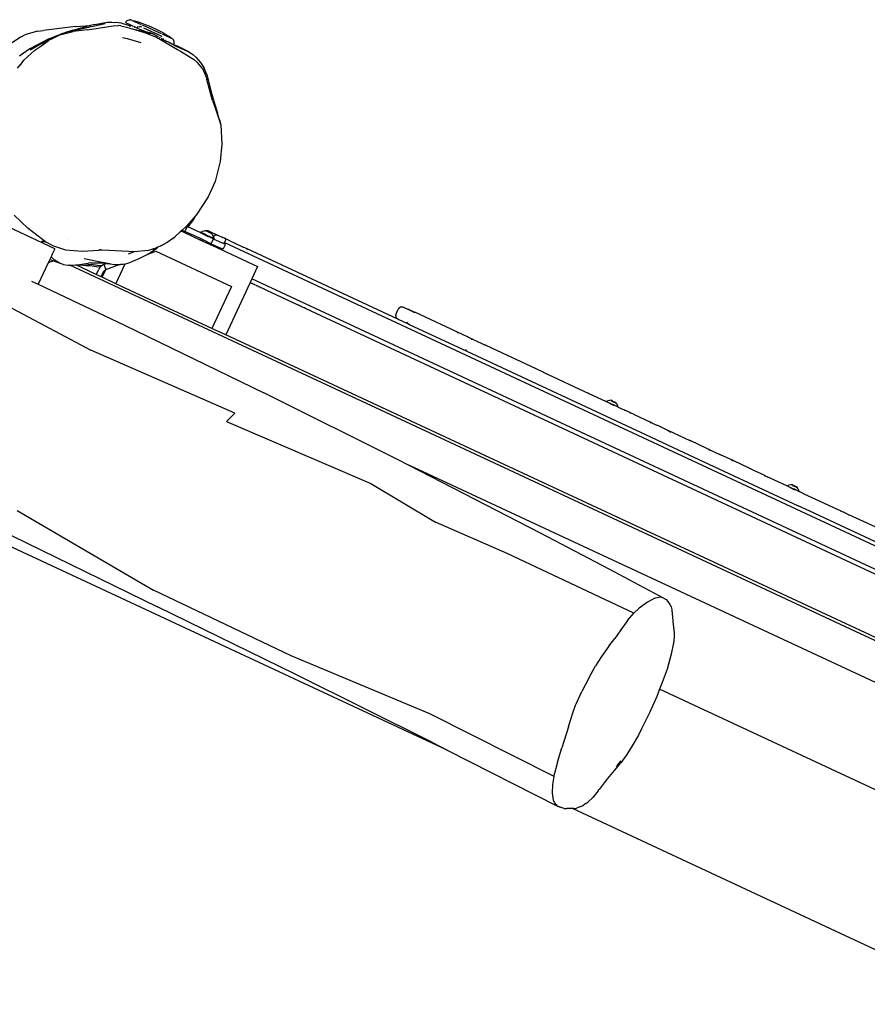
# Model space of a CAD drawing. Units: inches. Extents: x -65 to 1075, y -266 to 419.
# Drawn here: x 743 to 807, y 74 to 148 of the extents above; entities that cross this region are included whole.
import ezdxf

# ---------------------------------------------------------------- set-up
doc = ezdxf.new("R2010")
doc.units = ezdxf.units.IN
doc.header["$MEASUREMENT"] = 0
doc.layers.add('VP-EQ', color=7, linetype='Continuous', true_color=0x8a3492)

# ---------------------------------------------------------------- blocks, each defined once
blk = doc.blocks.new('1242')
at = {"color": 7}
for p, q in [((49.215, 1.237), (48.086, 1.901)), ((49.215, 1.237), (49.493, 1.01)), ((50.156, 0.267), (49.493, 1.01)), ((46.999, 0.447), (47.386, 0.35)), ((47.386, 0.35), (47.282, 0.371)), ((47.386, 0.35), (47.447, 0.331)), ((47.447, 0.331), (47.744, 0.26)), ((48.767, -0.16), (47.744, 0.26)), ((48.092, 0.578), (47.874, 0.701)), ((48.709, 0.21), (48.092, 0.578)), ((48.657, 0.146), (49.277, -0.28)), ((49.988, -0.743), (48.709, 0.21)), ((48.709, 0.21), (49.729, -0.582)), ((50.156, 0.267), (50.392, -0.12)), ((48.767, -0.16), (49.318, -0.475)), ((49.277, -0.28), (49.766, -0.625)), ((49.277, -0.28), (49.858, -0.71)), ((49.318, -0.475), (49.324, -0.477)), ((49.324, -0.477), (49.345, -0.49)), ((49.345, -0.49), (49.846, -0.776)), ((49.345, -0.49), (49.579, -0.579)), ((49.766, -0.625), (49.729, -0.582)), ((49.729, -0.582), (50.057, -0.87)), ((50.057, -0.87), (49.766, -0.625)), ((50.057, -0.87), (49.858, -0.71)), ((51.677, -2.174), (50.392, -0.12)), ((49.846, -0.776), (49.853, -0.777)), ((49.853, -0.777), (50.011, -0.868)), ((49.953, -0.859), (49.853, -0.777)), ((49.893, -0.77), (50.011, -0.868)), ((49.953, -0.859), (49.959, -0.862)), ((50.044, -0.93), (49.959, -0.862)), ((49.974, -0.82), (49.962, -0.812)), ((50.028, -0.862), (49.974, -0.82)), ((49.974, -0.82), (50.035, -0.884)), ((49.988, -0.743), (50.741, -1.461)), ((50.011, -0.868), (50.035, -0.884)), ((50.028, -0.862), (50.098, -0.926)), ((50.073, -0.897), (50.028, -0.862)), ((50.035, -0.884), (50.098, -0.926)), ((50.044, -0.93), (50.565, -1.335)), ((50.367, -1.12), (50.057, -0.87)), ((50.073, -0.897), (50.098, -0.926)), ((50.195, -0.992), (50.073, -0.897)), ((50.135, -0.954), (50.098, -0.926)), ((50.21, -0.999), (50.195, -0.992)), ((50.213, -1.006), (50.21, -0.999)), ((50.213, -1.006), (50.226, -1.012)), ((50.226, -1.012), (50.286, -1.063)), ((50.226, -1.012), (50.267, -1.053)), ((50.286, -1.063), (50.267, -1.053)), ((50.367, -1.12), (50.286, -1.063)), ((50.387, -1.141), (50.286, -1.063)), ((50.387, -1.141), (50.367, -1.12)), ((50.391, -1.146), (50.387, -1.141)), ((50.395, -1.149), (50.391, -1.146)), ((50.395, -1.149), (50.416, -1.164)), ((50.416, -1.164), (50.42, -1.168)), ((50.42, -1.168), (50.437, -1.18)), ((50.437, -1.18), (50.444, -1.19)), ((50.444, -1.19), (50.462, -1.212)), ((50.444, -1.19), (50.741, -1.461)), ((50.565, -1.335), (50.462, -1.212)), ((50.741, -1.468), (50.462, -1.212)), ((50.559, -1.342), (50.602, -1.382)), ((50.602, -1.382), (50.564, -1.337)), ((50.565, -1.335), (50.602, -1.382)), ((50.602, -1.382), (50.607, -1.386)), ((50.607, -1.386), (51.262, -2.175)), ((50.741, -1.461), (50.747, -1.466)), ((50.745, -1.471), (50.741, -1.468)), ((50.75, -1.476), (50.745, -1.471)), ((50.747, -1.466), (50.77, -1.486)), ((51.031, -1.785), (50.75, -1.476)), ((50.77, -1.486), (50.75, -1.476)), ((30.729, -2.031), (30.129, -13.504)), ((50.77, -1.486), (50.793, -1.514)), ((50.793, -1.514), (51.031, -1.785)), ((50.793, -1.514), (50.84, -1.554)), ((50.84, -1.554), (51.085, -1.822)), ((50.84, -1.554), (51.392, -2.186)), ((51.18, -1.979), (51.031, -1.785)), ((51.085, -1.822), (51.392, -2.186)), ((51.621, -2.448), (51.18, -1.979)), ((51.396, -2.261), (51.18, -1.979)), ((51.838, -3.104), (51.262, -2.175)), ((51.392, -2.186), (51.621, -2.448)), ((51.677, -2.174), (51.695, -2.2)), ((51.695, -2.2), (52.209, -3.133)), ((52.788, -4.113), (51.396, -2.261)), ((51.435, -2.334), (51.42, -2.315)), ((52.22, -3.167), (51.621, -2.448)), ((51.838, -3.104), (52.916, -4.735)), ((52.209, -3.133), (52.22, -3.167)), ((52.438, -3.428), (52.22, -3.167)), ((52.438, -3.428), (52.972, -4.196)), ((35.897, -6.836), (35.897, -4.017)), ((36.421, -5.376), (36.875, -3.983)), ((52.972, -4.196), (53.113, -4.506)), ((52.916, -4.735), (53.087, -5.049)), ((53.157, -5.249), (53.087, -5.049)), ((53.113, -4.506), (53.21, -4.767)), ((53.302, -4.996), (53.21, -4.767)), ((53.346, -5.183), (53.302, -4.996)), ((36.079, -6.973), (36.421, -5.376)), ((52.432, -5.728), (52.51, -6.076)), ((53.157, -5.249), (53.216, -5.568)), ((53.216, -5.568), (53.281, -5.877)), ((53.281, -5.877), (53.284, -5.877)), ((53.281, -5.877), (53.296, -5.927)), ((53.421, -5.829), (53.346, -5.183)), ((53.396, -5.876), (53.426, -5.875)), ((53.426, -5.875), (53.421, -5.829)), ((53.426, -5.875), (53.53, -5.874)), ((53.433, -5.933), (53.426, -5.875)), ((53.526, -5.449), (53.599, -5.456)), ((53.526, -5.449), (53.53, -5.874)), ((53.53, -5.874), (53.54, -6.811)), ((53.599, -5.456), (53.668, -5.476)), ((53.668, -5.476), (53.733, -5.51)), ((53.733, -5.51), (53.789, -5.555)), ((53.789, -5.555), (53.836, -5.611)), ((53.836, -5.611), (53.871, -5.675)), ((53.893, -5.744), (53.871, -5.675)), ((53.894, -5.85), (53.893, -5.744)), ((53.894, -5.85), (53.944, -6.022)), ((53.894, -5.85), (53.901, -6.574)), ((52.51, -6.076), (52.672, -7.137)), ((53.296, -5.927), (53.544, -7.207)), ((53.296, -5.927), (53.468, -7.061)), ((53.441, -6.004), (53.44, -5.997)), ((53.452, -6.101), (53.451, -6.093)), ((53.465, -6.222), (53.465, -6.214)), ((53.482, -6.366), (53.481, -6.358)), ((53.5, -6.529), (53.499, -6.523)), ((53.612, -6.38), (53.65, -6.445)), ((53.679, -6.494), (53.738, -6.595)), ((53.739, -6.713), (53.738, -6.595)), ((53.944, -6.022), (53.985, -6.301)), ((53.985, -6.301), (54.016, -6.581)), ((54.016, -6.581), (54.035, -6.862)), ((32.96, -7.263), (32.956, -7.817)), ((36.009, -6.687), (35.897, -6.836)), ((35.897, -7.817), (35.897, -6.836)), ((36.009, -6.687), (36.079, -6.973)), ((36.039, -7.564), (36.079, -6.973)), ((53.468, -7.061), (53.568, -7.418)), ((53.468, -7.061), (53.511, -8.024)), ((53.54, -6.811), (53.52, -6.705)), ((53.544, -7.207), (53.54, -6.811)), ((53.544, -7.262), (53.544, -7.207)), ((53.561, -7.297), (53.569, -7.336)), ((53.591, -7.336), (53.581, -7.25)), ((53.622, -7.611), (53.597, -7.386)), ((53.74, -6.853), (53.755, -8.3)), ((53.902, -6.658), (53.917, -8.233)), ((54.035, -6.862), (54.043, -7.144)), ((54.043, -7.144), (54.049, -7.743)), ((14.222, -50.437), (14.222, -8.013)), ((32.956, -7.817), (32.905, -14.985)), ((34.733, -7.817), (32.956, -7.817)), ((35.03, -8.113), (34.733, -7.817)), ((35.006, -7.817), (34.733, -7.817)), ((35.006, -7.817), (35.03, -8.113)), ((35.226, -7.817), (35.006, -7.817)), ((35.03, -8.113), (35.074, -8.646)), ((35.127, -8.087), (35.117, -8.2)), ((35.127, -8.087), (35.226, -7.817)), ((35.44, -7.817), (35.226, -7.817)), ((35.44, -7.817), (35.452, -7.828)), ((35.897, -7.817), (35.44, -7.817)), ((36.039, -7.564), (36.163, -8.577)), ((53.511, -8.024), (53.355, -9.861)), ((53.574, -7.44), (53.622, -7.611)), ((53.584, -7.416), (53.622, -7.611)), ((53.598, -8.166), (53.622, -7.611)), ((54.047, -8.024), (54.033, -8.308)), ((54.049, -7.743), (54.047, -8.024)), ((35.117, -8.2), (35.074, -8.646)), ((35.074, -8.646), (35.092, -8.859)), ((35.117, -8.2), (35.09, -8.173)), ((35.092, -8.859), (35.096, -8.884)), ((35.123, -8.206), (35.117, -8.2)), ((36.163, -8.577), (36.602, -9.765)), ((36.94, -8.393), (36.942, -8.396)), ((53.556, -8.412), (53.56, -8.874)), ((53.567, -8.873), (53.567, -8.861)), ((53.572, -8.748), (53.573, -8.721)), ((53.578, -8.614), (53.629, -8.523)), ((53.578, -8.614), (53.58, -8.57)), ((53.584, -8.472), (53.587, -8.407)), ((53.591, -8.322), (53.595, -8.235)), ((53.698, -8.402), (53.755, -8.3)), ((53.918, -8.317), (53.926, -9.057)), ((53.926, -9.057), (53.973, -8.868)), ((54.008, -8.588), (53.973, -8.868)), ((54.033, -8.308), (54.008, -8.588)), ((35.096, -8.884), (35.191, -9.241)), ((35.191, -9.241), (35.249, -9.376)), ((35.249, -101.913), (35.249, -9.376)), ((35.249, -9.376), (35.27, -9.425)), ((35.27, -9.425), (35.458, -9.754)), ((53.538, -9.522), (53.545, -9.375)), ((53.538, -9.522), (53.54, -9.704)), ((53.539, -9.024), (53.562, -9.024)), ((53.545, -9.375), (53.563, -9.122)), ((53.582, -9.879), (53.545, -9.375)), ((53.56, -8.874), (53.546, -8.874)), ((53.562, -9.024), (53.56, -8.874)), ((53.562, -9.024), (53.563, -9.122)), ((53.563, -9.122), (53.566, -9.449)), ((53.566, -9.449), (53.638, -9.441)), ((53.638, -9.441), (53.708, -9.419)), ((53.708, -9.419), (53.772, -9.384)), ((53.772, -9.384), (53.827, -9.337)), ((53.827, -9.337), (53.873, -9.281)), ((53.873, -9.281), (53.906, -9.216)), ((53.927, -9.146), (53.906, -9.216)), ((53.926, -9.057), (53.927, -9.146)), ((15.051, -10.258), (14.787, -26.174)), ((35.458, -9.754), (35.467, -9.769)), ((35.458, -11.46), (35.458, -9.754)), ((35.735, -10.497), (35.467, -9.769)), ((35.467, -9.769), (35.544, -9.904)), ((35.544, -9.904), (35.709, -10.144)), ((35.709, -10.144), (35.792, -10.281)), ((35.792, -10.281), (36.036, -10.934)), ((35.792, -10.281), (35.979, -10.571)), ((36.454, -11.473), (36.137, -10.148)), ((36.602, -9.765), (37.2, -10.857)), ((53.322, -10.102), (53.192, -11.335)), ((53.355, -9.861), (53.322, -10.102)), ((53.541, -9.71), (53.54, -9.704)), ((53.541, -9.71), (53.555, -10.603)), ((53.541, -9.71), (53.548, -10.74)), ((53.582, -9.879), (53.555, -10.603)), ((35.83, -10.743), (35.735, -10.497)), ((35.984, -11.233), (35.83, -10.743)), ((36.072, -10.717), (35.979, -10.571)), ((36.036, -10.934), (36.187, -11.414)), ((36.072, -10.717), (36.415, -11.435)), ((37.303, -11.075), (37.2, -10.857)), ((37.284, -10.902), (37.266, -10.92)), ((38.038, -12.928), (37.303, -11.075)), ((53.493, -11.054), (53.415, -11.346)), ((53.548, -10.74), (53.493, -11.054)), ((53.555, -10.603), (53.548, -10.74)), ((35.458, -11.46), (35.884, -11.46)), ((35.458, -11.86), (35.458, -11.46)), ((36.021, -11.474), (35.884, -11.46)), ((36.054, -11.408), (35.984, -11.233)), ((36.104, -11.499), (36.021, -11.474)), ((36.104, -11.499), (36.054, -11.408)), ((36.379, -11.665), (36.096, -11.948)), ((36.152, -11.514), (36.104, -11.499)), ((36.255, -11.568), (36.152, -11.514)), ((36.187, -11.414), (36.236, -11.536)), ((36.236, -11.536), (36.255, -11.568)), ((36.273, -11.578), (36.255, -11.568)), ((36.379, -11.665), (36.273, -11.578)), ((36.45, -11.736), (36.379, -11.665)), ((36.415, -11.435), (36.495, -11.691)), ((36.495, -11.691), (36.45, -11.736)), ((36.536, -11.822), (36.45, -11.736)), ((36.568, -11.892), (36.454, -11.473)), ((36.495, -11.691), (36.536, -11.822)), ((36.536, -11.822), (36.605, -12.043)), ((52.838, -12.153), (53.104, -11.633)), ((53.192, -11.335), (53.104, -11.633)), ((53.415, -11.346), (53.2, -11.836)), ((35.458, -11.86), (35.884, -11.86)), ((35.458, -11.948), (35.458, -11.86)), ((35.458, -11.948), (36.096, -11.948)), ((35.458, -13.091), (35.458, -11.948)), ((35.962, -11.87), (35.884, -11.86)), ((35.962, -11.87), (36.034, -11.9)), ((36.034, -11.9), (36.096, -11.948)), ((36.096, -11.948), (36.751, -12.603)), ((36.605, -12.043), (36.568, -11.892)), ((36.618, -12.077), (36.605, -12.043)), ((36.618, -12.077), (36.712, -12.383)), ((36.712, -12.383), (36.717, -12.398)), ((36.717, -12.398), (36.813, -12.603)), ((52.838, -12.153), (52.428, -12.64)), ((52.571, -12.645), (52.926, -12.254)), ((53.2, -11.836), (52.926, -12.254)), ((35.458, -13.091), (37.11, -13.091)), ((35.458, -21.046), (35.458, -13.091)), ((36.751, -12.603), (36.813, -12.603)), ((36.751, -12.603), (36.867, -12.719)), ((36.813, -12.603), (36.867, -12.719)), ((36.867, -12.719), (36.888, -12.764)), ((36.888, -12.764), (37.016, -12.971)), ((36.917, -12.769), (36.938, -12.789)), ((37.012, -12.864), (37.024, -12.876)), ((37.016, -12.971), (37.11, -13.091)), ((37.11, -13.091), (37.234, -13.249)), ((37.234, -13.249), (37.341, -13.364)), ((37.892, -13.001), (38.185, -13.297)), ((38.185, -13.297), (38.038, -12.928)), ((38.194, -13.311), (38.185, -13.297)), ((50.989, -13.847), (52.245, -12.795)), ((52.571, -12.645), (51.38, -13.604)), ((52.428, -12.64), (52.245, -12.795)), ((16.896, -13.563), (15.788, -25.369)), ((30.428, -25.29), (30.129, -13.504)), ((37.341, -13.364), (37.511, -13.524)), ((37.511, -13.524), (37.956, -13.913)), ((37.956, -13.913), (38.431, -14.283)), ((38.758, -14.255), (38.194, -13.311)), ((51.444, -13.536), (50.275, -14.601)), ((51.38, -13.604), (50.275, -14.601)), ((50.989, -13.847), (50.452, -14.376)), ((51.444, -13.536), (51.38, -13.604)), ((38.431, -14.283), (38.925, -14.777)), ((38.431, -14.283), (38.548, -14.374)), ((38.548, -14.374), (38.98, -14.652)), ((39.016, -14.554), (38.758, -14.255)), ((38.925, -14.777), (38.925, -21.046)), ((38.966, -14.53), (38.941, -14.516)), ((38.993, -14.543), (38.966, -14.53)), ((38.98, -14.652), (39.062, -14.697)), ((39.016, -14.554), (38.993, -14.543)), ((39.065, -14.61), (39.016, -14.554)), ((39.062, -14.697), (39.103, -14.718)), ((39.064, -14.693), (39.131, -14.726)), ((39.254, -14.767), (39.065, -14.61)), ((39.103, -14.718), (39.108, -14.72)), ((39.108, -14.72), (39.131, -14.726)), ((39.185, -14.753), (39.131, -14.726)), ((39.254, -14.767), (39.131, -14.726)), ((39.185, -14.753), (39.264, -14.776)), ((39.26, -14.769), (39.254, -14.767)), ((39.264, -14.776), (39.26, -14.769)), ((39.264, -14.776), (39.269, -14.777)), ((39.468, -14.939), (39.269, -14.777)), ((50.452, -14.376), (49.599, -15.176)), ((49.894, -14.938), (50.275, -14.601)), ((32.905, -14.985), (32.728, -26.609)), ((39.887, -15.282), (39.468, -14.939)), ((39.468, -14.939), (39.592, -15.049)), ((39.887, -15.282), (39.592, -15.049)), ((40.328, -15.536), (39.887, -15.282)), ((49.599, -15.176), (48.315, -15.873)), ((49.894, -14.938), (49.599, -15.176)), ((40.328, -15.536), (40.516, -15.619)), ((40.516, -15.619), (41.018, -15.823)), ((41.018, -15.823), (41.023, -15.827)), ((41.023, -15.827), (41.115, -15.919)), ((41.154, -15.88), (41.023, -15.827)), ((41.115, -15.919), (41.154, -15.88)), ((41.162, -15.981), (41.115, -15.919)), ((41.115, -15.919), (41.115, -16.071)), ((41.198, -16.098), (41.115, -16.071)), ((41.115, -16.071), (41.115, -17.413)), ((41.577, -16.056), (41.154, -15.88)), ((41.192, -16.054), (41.162, -15.981)), ((41.192, -16.054), (41.198, -16.098)), ((41.198, -16.098), (41.202, -16.131)), ((41.602, -16.131), (41.202, -16.131)), ((41.202, -17.413), (41.202, -16.131)), ((41.595, -16.061), (41.577, -16.056)), ((41.602, -16.131), (41.595, -16.061)), ((42.609, -16.357), (41.595, -16.061)), ((41.602, -16.185), (41.602, -16.131)), ((41.602, -17.207), (41.602, -16.185)), ((42.277, -16.326), (41.602, -16.185)), ((48.315, -15.873), (47.079, -16.321)), ((42.609, -16.357), (42.277, -16.326)), ((42.658, -16.371), (42.609, -16.357)), ((42.66, -16.362), (42.609, -16.357)), ((44.299, -16.613), (42.658, -16.371)), ((45.55, -16.599), (44.299, -16.613)), ((47.079, -16.321), (45.55, -16.599)), ((41.202, -17.413), (41.115, -17.413)), ((41.115, -17.413), (41.115, -17.6)), ((41.122, -17.598), (41.115, -17.6)), ((41.115, -17.6), (41.115, -17.943)), ((41.132, -17.593), (41.122, -17.598)), ((41.14, -17.586), (41.132, -17.593)), ((41.202, -17.524), (41.14, -17.586)), ((41.14, -17.679), (41.14, -17.611)), ((41.202, -17.524), (41.202, -17.413)), ((41.202, -18.02), (41.202, -17.524)), ((41.602, -17.207), (41.644, -17.207)), ((41.602, -17.207), (41.602, -17.527)), ((41.602, -17.527), (41.605, -17.591)), ((41.605, -17.591), (41.602, -17.594)), ((41.602, -17.604), (41.602, -17.594)), ((41.602, -17.604), (41.644, -17.604)), ((41.602, -17.623), (41.602, -17.604)), ((41.602, -17.623), (41.644, -17.623)), ((41.602, -17.623), (41.602, -17.683)), ((41.602, -17.683), (41.622, -17.681)), ((41.602, -17.683), (41.602, -17.695)), ((41.602, -17.695), (41.632, -17.695)), ((41.602, -17.703), (41.602, -17.695)), ((41.602, -17.703), (41.602, -17.762)), ((41.639, -17.703), (41.602, -17.703)), ((41.605, -17.591), (41.644, -17.591)), ((41.644, -17.581), (41.614, -17.581)), ((41.644, -17.574), (41.619, -17.574)), ((41.644, -17.625), (41.639, -17.703)), ((41.639, -17.703), (41.644, -17.708)), ((41.644, -17.207), (41.744, -17.312)), ((41.644, -17.574), (41.644, -17.207)), ((41.644, -17.574), (41.644, -17.581)), ((41.644, -17.591), (41.644, -17.581)), ((41.644, -17.591), (41.644, -17.604)), ((41.644, -17.604), (41.644, -17.623)), ((41.644, -17.623), (41.644, -17.625)), ((41.644, -17.708), (41.644, -17.803)), ((41.834, -17.425), (41.744, -17.312)), ((41.869, -17.478), (41.834, -17.425)), ((41.871, -17.48), (41.869, -17.478)), ((41.902, -17.503), (41.871, -17.48)), ((41.915, -17.546), (41.871, -17.48)), ((41.949, -17.565), (41.902, -17.503)), ((41.915, -17.574), (41.91, -17.574)), ((41.915, -17.546), (41.915, -17.763)), ((41.949, -17.565), (41.979, -17.638)), ((41.979, -17.646), (41.979, -17.638)), ((41.979, -17.646), (41.981, -17.657)), ((41.981, -17.657), (41.989, -17.715)), ((41.989, -17.715), (41.989, -18.515)), ((41.122, -17.946), (41.115, -17.943)), ((41.115, -17.943), (41.115, -18.215)), ((41.115, -18.215), (41.202, -18.215)), ((41.115, -18.215), (41.115, -19.162)), ((41.132, -17.951), (41.122, -17.946)), ((41.14, -17.958), (41.132, -17.951)), ((41.14, -17.933), (41.14, -17.865)), ((41.14, -17.958), (41.202, -18.02)), ((41.202, -18.02), (41.202, -18.215)), ((41.202, -18.215), (41.202, -18.307)), ((41.202, -18.307), (41.602, -18.307)), ((41.202, -18.307), (41.202, -19.162)), ((41.602, -17.781), (41.602, -17.762)), ((41.602, -17.762), (41.605, -17.764)), ((41.602, -17.781), (41.605, -17.779)), ((41.602, -17.781), (41.602, -17.86)), ((41.602, -17.86), (41.622, -17.862)), ((41.602, -17.86), (41.602, -17.968)), ((41.644, -17.969), (41.602, -17.968)), ((41.602, -18.215), (41.602, -17.968)), ((41.602, -18.215), (41.644, -18.215)), ((41.602, -18.307), (41.602, -18.215)), ((41.602, -18.336), (41.602, -18.307)), ((41.644, -18.336), (41.602, -18.336)), ((41.602, -18.336), (41.602, -19.162)), ((41.605, -17.779), (41.626, -17.779)), ((41.611, -17.803), (41.644, -17.803)), ((41.622, -17.862), (41.644, -17.86)), ((41.627, -17.962), (41.644, -17.962)), ((41.632, -17.84), (41.639, -17.84)), ((41.639, -17.84), (41.637, -17.849)), ((41.637, -17.849), (41.644, -17.849)), ((41.644, -17.86), (41.637, -17.849)), ((41.644, -17.835), (41.639, -17.84)), ((41.639, -17.84), (41.644, -17.84)), ((41.644, -17.803), (41.644, -17.835)), ((41.644, -17.86), (41.644, -17.962)), ((41.644, -17.962), (41.644, -17.969)), ((41.644, -18.215), (41.644, -17.969)), ((41.644, -18.215), (41.644, -18.336)), ((41.644, -18.336), (41.744, -18.231)), ((41.75, -18.223), (41.744, -18.231)), ((41.834, -18.118), (41.75, -18.223)), ((41.75, -18.223), (41.767, -18.226)), ((41.767, -18.226), (41.839, -18.255)), ((41.915, -17.998), (41.834, -18.118)), ((41.839, -18.255), (41.902, -18.303)), ((41.902, -18.303), (41.949, -18.365)), ((41.915, -17.773), (41.915, -17.763)), ((41.915, -17.777), (41.915, -17.763)), ((41.915, -17.78), (41.915, -17.773)), ((41.915, -17.777), (41.915, -17.773)), ((41.915, -17.78), (41.915, -17.777)), ((41.915, -17.78), (41.915, -17.998)), ((41.949, -18.365), (41.979, -18.438)), ((41.979, -18.438), (41.989, -18.515)), ((41.202, -19.162), (41.115, -19.162)), ((41.115, -19.162), (41.115, -22.189)), ((41.202, -19.307), (41.202, -19.162)), ((41.689, -19.162), (41.602, -19.162)), ((41.602, -19.307), (41.602, -19.162)), ((41.767, -19.162), (41.689, -19.162)), ((41.689, -91.794), (41.689, -19.162)), ((41.839, -19.162), (41.767, -19.162)), ((41.902, -19.161), (41.839, -19.162)), ((41.949, -19.159), (41.902, -19.161)), ((41.949, -19.124), (41.96, -19.126)), ((41.979, -19.158), (41.949, -19.159)), ((41.96, -19.126), (41.982, -19.136)), ((41.987, -18.92), (41.979, -18.863)), ((41.979, -19.158), (41.982, -19.136)), ((41.989, -19.156), (41.979, -19.158)), ((41.982, -19.136), (41.983, -19.111)), ((41.983, -19.111), (41.989, -19.036)), ((41.989, -18.875), (41.987, -18.92)), ((41.989, -18.937), (41.987, -18.92)), ((41.989, -18.875), (41.989, -18.515)), ((41.989, -19.036), (41.989, -18.937)), ((41.989, -19.036), (41.989, -19.156)), ((41.989, -19.477), (41.989, -19.156)), ((41.202, -19.307), (41.602, -19.307)), ((41.989, -19.833), (41.981, -19.82)), ((41.982, -19.48), (41.989, -19.477)), ((41.989, -19.477), (41.989, -19.833)), ((41.989, -19.833), (41.989, -20.599)), ((41.96, -20.583), (41.949, -20.581)), ((41.96, -20.583), (41.982, -20.59)), ((41.982, -20.59), (41.989, -20.599)), ((41.989, -20.914), (41.989, -20.599)), ((38.925, -21.046), (35.458, -21.046)), ((35.458, -22.189), (35.458, -21.046)), ((41.949, -20.916), (41.979, -20.915)), ((41.979, -20.915), (41.989, -20.914)), ((41.989, -22.147), (41.989, -20.914)), ((41.989, -22.147), (41.982, -22.15)), ((41.989, -33.414), (41.989, -22.147)), ((39.789, -22.192), (35.458, -22.189)), ((35.458, -92.234), (35.458, -22.189)), ((39.789, -22.189), (39.789, -22.192)), ((40.089, -22.189), (39.789, -22.192)), ((39.789, -22.192), (39.789, -22.359)), ((39.789, -22.351), (39.789, -22.359)), ((39.789, -22.535), (39.789, -22.359)), ((39.789, -22.535), (39.789, -22.542)), ((39.789, -22.54), (39.789, -22.535)), ((39.789, -22.546), (39.789, -22.54)), ((39.789, -22.54), (39.789, -22.542)), ((39.789, -22.542), (39.789, -22.546)), ((39.789, -22.575), (39.789, -22.546)), ((39.789, -22.58), (39.789, -22.575)), ((39.789, -22.702), (39.789, -22.575)), ((39.789, -22.699), (39.789, -22.702)), ((39.789, -22.705), (39.789, -22.702)), ((39.789, -22.872), (39.789, -22.702)), ((39.789, -22.872), (39.789, -22.878)), ((39.789, -22.872), (39.789, -22.875)), ((39.789, -22.875), (39.789, -22.878)), ((39.789, -22.89), (39.789, -22.875)), ((39.789, -22.878), (39.789, -22.89)), ((39.789, -22.92), (39.789, -22.89)), ((41.115, -22.189), (40.089, -22.189)), ((40.089, -91.794), (40.089, -22.189)), ((39.789, -22.92), (39.789, -22.926)), ((39.789, -22.92), (39.789, -22.923)), ((39.789, -22.926), (39.789, -22.923)), ((39.789, -22.923), (39.789, -22.934)), ((39.789, -22.926), (39.789, -22.934)), ((39.789, -23.063), (39.789, -22.934)), ((39.789, -23.058), (39.789, -23.063)), ((39.789, -23.137), (39.789, -23.063)), ((39.789, -23.137), (39.789, -23.14)), ((39.789, -23.357), (39.789, -23.137)), ((39.789, -23.357), (39.789, -23.36)), ((39.789, -23.37), (39.789, -23.357)), ((39.789, -23.368), (39.789, -23.37)), ((39.789, -23.37), (39.789, -23.541)), ((39.789, -23.541), (39.789, -23.545)), ((39.789, -23.541), (39.789, -90.374)), ((29.582, -24.991), (29.928, -36.771)), ((30.428, -25.29), (29.582, -24.991)), ((15.685, -36.82), (15.788, -25.369)), ((14.556, -37.67), (14.787, -26.174)), ((32.42, -38.172), (32.728, -26.609)), ((39.8, -26.175), (39.83, -26.175)), ((39.83, -26.328), (39.8, -26.328)), ((39.83, -26.675), (39.8, -26.675)), ((39.8, -27.225), (39.83, -27.225)), ((42.03, -33.264), (42, -33.336)), ((42.03, -33.264), (42.077, -33.202)), ((42.139, -33.154), (42.077, -33.202)), ((42.139, -33.154), (42.212, -33.124)), ((42.289, -33.114), (42.212, -33.124)), ((42.289, -33.114), (42.689, -33.114)), ((42.767, -33.124), (42.689, -33.114)), ((42.839, -33.154), (42.767, -33.124)), ((42.839, -33.154), (42.902, -33.202)), ((42.902, -33.202), (42.949, -33.264)), ((42.949, -33.264), (42.979, -33.336)), ((42, -33.336), (41.989, -33.414)), ((41.989, -33.463), (41.997, -33.396)), ((41.989, -33.414), (41.989, -33.463)), ((41.989, -34.287), (41.989, -33.463)), ((42.979, -33.336), (42.989, -33.414)), ((42.982, -33.396), (42.989, -33.463)), ((42.989, -34.287), (42.982, -33.785)), ((42.989, -33.463), (42.989, -33.414)), ((42.989, -33.463), (42.989, -34.287)), ((41.989, -34.287), (41.99, -34.328)), ((41.99, -34.328), (41.989, -34.335)), ((41.989, -34.335), (41.99, -39.124)), ((41.997, -34.27), (41.99, -34.328)), ((42, -34.262), (41.997, -34.27)), ((42.035, -34.178), (42.03, -34.187)), ((42.035, -34.178), (42.077, -34.125)), ((42.949, -34.187), (42.958, -34.204)), ((42.958, -34.204), (42.982, -34.27)), ((42.982, -34.27), (42.989, -34.328)), ((42.989, -34.287), (42.989, -34.328)), ((42.989, -34.328), (42.989, -34.335)), ((42.989, -37.813), (42.989, -34.335)), ((16.152, -48.106), (15.685, -36.82)), ((29.928, -36.771), (29.367, -42.406)), ((14.264, -49.199), (14.556, -37.67)), ((32.418, -38.267), (32.397, -38.791)), ((32.418, -38.267), (32.42, -38.172)), ((42.949, -37.963), (42.979, -37.891)), ((42.979, -37.891), (42.989, -37.813)), ((42.981, -37.936), (42.989, -37.869)), ((42.989, -37.869), (42.989, -37.813)), ((42.989, -38.714), (42.989, -37.869)), ((32.397, -38.791), (31.963, -49.88)), ((32.397, -106.013), (32.397, -38.791)), ((41.99, -39.124), (41.989, -39.128)), ((41.989, -39.128), (41.989, -54.401)), ((41.997, -39.085), (41.99, -39.124)), ((42, -39.079), (41.997, -39.085)), ((42.035, -39.024), (42.03, -39.03)), ((42.077, -38.989), (42.035, -39.024)), ((42.949, -39.03), (42.958, -39.041)), ((42.958, -39.041), (42.982, -39.085)), ((42.979, -38.79), (42.989, -38.714)), ((42.982, -39.085), (42.989, -39.104)), ((42.989, -39.104), (42.989, -38.714)), ((42.989, -39.124), (42.989, -39.104)), ((42.989, -39.124), (42.989, -39.128)), ((42.989, -39.128), (42.989, -39.491)), ((42.989, -39.491), (42.981, -39.552)), ((42.989, -39.491), (42.989, -40.201)), ((42.979, -40.123), (42.949, -40.051)), ((42.989, -40.201), (42.979, -40.123)), ((42.989, -40.72), (42.979, -40.647)), ((42.989, -40.72), (42.989, -40.201)), ((42.989, -44.383), (42.989, -40.72)), ((29.514, -48.281), (29.367, -42.406)), ((42.989, -44.383), (42.979, -44.331)), ((42.989, -44.989), (42.979, -44.945)), ((42.989, -44.989), (42.989, -44.383)), ((42.989, -44.989), (42.989, -48.758)), ((15.806, -58.553), (16.152, -48.106)), ((29.459, -58.797), (29.514, -48.281)), ((42.979, -48.779), (42.989, -48.758)), ((42.989, -48.758), (42.989, -50.144)), ((14.264, -49.199), (14.222, -50.437)), ((31.963, -49.88), (31.68, -55.674)), ((42.989, -50.19), (42.949, -50.19)), ((42.979, -50.168), (42.989, -50.144)), ((42.989, -50.19), (42.989, -50.144)), ((42.989, -50.195), (42.989, -50.19)), ((42.989, -50.195), (43.078, -50.283)), ((42.989, -50.531), (42.989, -50.195)), ((14.222, -50.437), (13.912, -59.72)), ((42.989, -50.531), (42.949, -50.531)), ((42.949, -50.534), (42.989, -50.534)), ((42.949, -50.548), (42.989, -50.548)), ((42.949, -50.551), (42.989, -50.551)), ((42.949, -50.58), (42.989, -50.578)), ((42.989, -50.583), (42.949, -50.58)), ((42.949, -50.658), (42.989, -50.658)), ((42.949, -50.672), (42.989, -50.672)), ((42.949, -50.707), (42.989, -50.707)), ((42.949, -50.721), (42.989, -50.721)), ((42.949, -50.799), (42.989, -50.801)), ((42.989, -50.828), (42.949, -50.828)), ((42.949, -50.831), (42.989, -50.831)), ((42.949, -50.845), (42.989, -50.845)), ((42.989, -50.848), (42.949, -50.848)), ((42.989, -50.619), (42.979, -50.603)), ((42.989, -50.531), (42.989, -50.534)), ((42.989, -50.534), (42.989, -50.548)), ((42.989, -50.548), (42.989, -50.551)), ((42.989, -50.578), (42.989, -50.551)), ((42.989, -50.578), (42.989, -50.583)), ((42.989, -50.583), (42.989, -50.619)), ((42.989, -50.619), (42.989, -50.658)), ((42.989, -50.658), (42.989, -50.672)), ((42.989, -50.672), (42.989, -50.707)), ((42.989, -50.707), (42.989, -50.721)), ((42.989, -50.801), (42.989, -50.721)), ((42.989, -50.801), (42.989, -50.828)), ((42.989, -50.828), (42.989, -50.831)), ((42.989, -50.831), (42.989, -50.845)), ((42.989, -50.845), (42.989, -50.848)), ((42.989, -51.184), (42.989, -50.848)), ((43.158, -50.383), (43.078, -50.283)), ((43.158, -50.996), (43.078, -51.097)), ((43.229, -50.492), (43.158, -50.383)), ((43.158, -50.58), (43.163, -50.58)), ((43.174, -50.586), (43.158, -50.586)), ((43.158, -50.721), (43.229, -50.721)), ((43.158, -50.845), (43.193, -50.848)), ((43.193, -50.848), (43.158, -50.848)), ((43.158, -50.996), (43.229, -50.887)), ((43.174, -50.831), (43.178, -50.828)), ((43.212, -50.831), (43.178, -50.828)), ((43.196, -50.534), (43.193, -50.531)), ((43.193, -50.848), (43.196, -50.845)), ((43.229, -50.531), (43.196, -50.534)), ((43.196, -50.534), (43.229, -50.534)), ((43.208, -50.707), (43.229, -50.705)), ((43.212, -50.548), (43.215, -50.551)), ((43.215, -50.828), (43.212, -50.831)), ((43.215, -50.551), (43.229, -50.546)), ((43.215, -50.551), (43.229, -50.551)), ((43.217, -50.799), (43.229, -50.799)), ((43.229, -50.848), (43.219, -50.848)), ((43.221, -50.845), (43.229, -50.845)), ((43.229, -50.492), (43.229, -50.531)), ((43.229, -50.534), (43.229, -50.531)), ((43.229, -50.546), (43.229, -50.534)), ((43.229, -50.546), (43.229, -50.551)), ((43.229, -50.551), (43.229, -50.705)), ((43.229, -50.705), (43.229, -50.721)), ((43.229, -50.721), (43.229, -50.799)), ((43.229, -50.799), (43.229, -50.845)), ((43.229, -50.848), (43.229, -50.845)), ((43.229, -50.848), (43.229, -50.887)), ((42.989, -51.19), (42.949, -51.19)), ((42.979, -51.724), (42.989, -51.753)), ((42.989, -51.184), (43.078, -51.097)), ((42.989, -51.184), (42.989, -51.19)), ((42.989, -51.19), (42.989, -51.753)), ((42.949, -52.266), (42.979, -52.193)), ((42.979, -52.193), (42.989, -52.154)), ((42.989, -52.154), (42.989, -51.753)), ((42.989, -52.504), (42.989, -52.154)), ((42.989, -52.504), (42.982, -52.542)), ((42.989, -52.504), (42.989, -53.81)), ((42.949, -53.955), (42.979, -53.883)), ((42.979, -53.883), (42.989, -53.81)), ((42.979, -53.94), (42.982, -53.917)), ((42.982, -53.917), (42.989, -53.868)), ((42.989, -53.81), (42.989, -53.868)), ((42.989, -53.868), (42.989, -54.261)), ((41.989, -54.401), (42, -54.396)), ((41.989, -54.401), (41.989, -57.103)), ((42.989, -54.261), (42.979, -54.293)), ((42.979, -54.396), (42.989, -54.401)), ((42.989, -54.261), (42.989, -54.401)), ((42.989, -54.715), (42.989, -54.401)), ((42.969, -55.467), (42.977, -55.429)), ((42.989, -55.346), (42.977, -55.42)), ((42.977, -55.42), (42.977, -55.429)), ((42.979, -54.766), (42.989, -54.715)), ((42.989, -55.106), (42.979, -55.08)), ((42.989, -54.715), (42.989, -55.106)), ((42.989, -55.106), (42.989, -55.346)), ((42.989, -56.744), (42.989, -55.346)), ((31.68, -55.674), (31.445, -60.354)), ((42.949, -55.531), (42.957, -55.518)), ((42.949, -55.531), (42.949, -55.538)), ((42.961, -55.514), (42.957, -55.518)), ((42.962, -55.511), (42.961, -55.514)), ((42.969, -55.482), (42.962, -55.511)), ((42.969, -55.467), (42.972, -55.479)), ((42.972, -55.479), (42.969, -55.482)), ((42.982, -56.748), (42.989, -56.744)), ((42.989, -57.103), (42.989, -56.744)), ((41.998, -57.101), (41.989, -57.103)), ((41.989, -57.103), (41.989, -66.581)), ((42.949, -57.156), (42.958, -57.155)), ((42.958, -57.214), (42.949, -57.221)), ((42.976, -57.15), (42.97, -57.152)), ((42.976, -57.184), (42.97, -57.199)), ((42.989, -57.143), (42.976, -57.15)), ((42.989, -57.143), (42.976, -57.184)), ((42.989, -57.103), (42.981, -57.101)), ((42.989, -57.143), (42.989, -57.103)), ((42.989, -58.59), (42.989, -57.143)), ((16.904, -58.316), (16.034, -58.488)), ((16.904, -58.316), (18.02, -58.169)), ((19.644, -57.957), (18.02, -58.169)), ((19.644, -57.957), (20.259, -57.866)), ((20.259, -57.866), (20.831, -57.783)), ((20.831, -57.783), (21.355, -57.746)), ((21.355, -57.746), (21.525, -57.741)), ((21.525, -57.741), (22.474, -57.739)), ((23.609, -57.78), (22.474, -57.739)), ((23.609, -57.78), (24.662, -57.864)), ((25.495, -57.969), (24.662, -57.864)), ((26.414, -58.136), (25.495, -57.969)), ((26.414, -58.136), (27.14, -58.287)), ((28.227, -58.498), (27.14, -58.287)), ((14.191, -59.255), (14.627, -58.969)), ((14.627, -58.969), (15.238, -58.715)), ((15.238, -58.715), (15.806, -58.553)), ((15.806, -58.553), (16.034, -58.488)), ((28.227, -58.498), (28.278, -58.507)), ((28.753, -58.6), (28.278, -58.507)), ((28.753, -58.6), (29.459, -58.797)), ((29.459, -58.797), (29.963, -59.004)), ((30.644, -59.362), (29.963, -59.004)), ((42.949, -58.733), (42.963, -58.742)), ((42.949, -58.791), (42.963, -58.791)), ((42.974, -58.792), (42.977, -58.792)), ((42.977, -58.792), (42.989, -58.794)), ((42.989, -58.59), (42.979, -58.589)), ((42.989, -58.794), (42.989, -58.59)), ((42.989, -58.794), (42.989, -59.619)), ((13.912, -59.72), (14.05, -59.402)), ((13.933, -59.883), (13.912, -59.72)), ((13.912, -59.72), (13.93, -59.927)), ((14.05, -59.402), (14.191, -59.255)), ((31.146, -59.744), (30.644, -59.362)), ((31.146, -59.744), (31.211, -59.81)), ((31.211, -59.81), (31.419, -60.101)), ((42.989, -59.619), (42.979, -59.681)), ((42.989, -60.762), (42.989, -59.619)), ((13.969, -60.245), (13.93, -59.927)), ((13.969, -60.245), (14.037, -60.442)), ((14.222, -60.806), (14.037, -60.442)), ((31.412, -60.554), (31.331, -60.741)), ((31.432, -60.376), (31.399, -60.427)), ((31.445, -60.354), (31.412, -60.554)), ((31.419, -60.101), (31.445, -60.354)), ((42.949, -60.621), (42.949, -60.602)), ((42.958, -60.629), (42.949, -60.621)), ((14.222, -106.013), (14.222, -60.806)), ((14.267, -60.895), (14.222, -60.806)), ((14.267, -60.895), (14.38, -61.069)), ((14.623, -61.31), (14.38, -61.069)), ((14.623, -61.31), (14.768, -61.447)), ((30.855, -61.303), (30.43, -61.539)), ((30.913, -61.256), (30.855, -61.303)), ((31.068, -61.129), (30.913, -61.256)), ((31.187, -60.97), (31.068, -61.129)), ((31.331, -60.741), (31.187, -60.97)), ((42.958, -60.636), (42.958, -60.629)), ((42.963, -60.63), (42.958, -60.629)), ((42.973, -60.665), (42.963, -60.63)), ((42.97, -60.67), (42.97, -60.664)), ((42.97, -60.67), (42.973, -60.665)), ((42.976, -60.704), (42.97, -60.67)), ((42.978, -60.714), (42.976, -60.704)), ((42.979, -60.725), (42.978, -60.714)), ((42.989, -60.762), (42.979, -60.725)), ((42.989, -62.042), (42.989, -60.762)), ((14.978, -61.569), (14.768, -61.447)), ((14.978, -61.569), (15.143, -61.66)), ((15.608, -61.845), (15.143, -61.66)), ((16.241, -62.007), (15.608, -61.845)), ((16.241, -62.007), (16.362, -62.033)), ((17.104, -62.181), (16.362, -62.033)), ((29.78, -61.937), (29.418, -62.166)), ((30.14, -61.704), (29.78, -61.937)), ((30.43, -61.539), (30.14, -61.704)), ((42.979, -62.064), (42.989, -62.042)), ((42.989, -62.442), (42.989, -62.042)), ((17.182, -62.2), (17.104, -62.181)), ((18.119, -62.444), (17.182, -62.2)), ((18.732, -62.616), (18.119, -62.444)), ((18.601, -62.513), (18.433, -62.462)), ((18.601, -62.513), (19.011, -62.625)), ((18.867, -62.644), (18.732, -62.616)), ((19.626, -62.796), (18.867, -62.644)), ((20.373, -62.896), (19.626, -62.796)), ((26.713, -62.823), (25.646, -62.93)), ((27.852, -62.64), (26.713, -62.823)), ((28.695, -62.441), (27.852, -62.64)), ((28.766, -62.421), (28.695, -62.441)), ((29.25, -62.245), (28.766, -62.421)), ((29.418, -62.166), (29.25, -62.245)), ((42.979, -62.429), (42.989, -62.442)), ((42.989, -63.295), (42.989, -62.442)), ((21.302, -62.969), (20.373, -62.896)), ((21.837, -62.993), (21.302, -62.969)), ((23.185, -63.018), (21.837, -62.993)), ((24.525, -62.993), (23.185, -63.018)), ((25.098, -62.961), (24.525, -62.993)), ((25.646, -62.93), (25.098, -62.961)), ((25.098, -106.013), (25.098, -62.961)), ((42.949, -63.321), (42.979, -63.393)), ((42.949, -63.574), (42.979, -63.646)), ((42.979, -63.393), (42.989, -63.441)), ((42.989, -63.295), (42.981, -63.241)), ((42.989, -63.295), (42.989, -63.441)), ((42.989, -63.441), (42.989, -63.715)), ((42.979, -63.646), (42.989, -63.715)), ((42.989, -63.715), (42.989, -65.19)), ((42.989, -65.19), (42.949, -65.19)), ((42.989, -65.531), (42.949, -65.531)), ((42.949, -65.534), (42.989, -65.534)), ((42.949, -65.548), (42.989, -65.548)), ((42.949, -65.551), (42.989, -65.551)), ((42.949, -65.58), (42.989, -65.578)), ((42.989, -65.583), (42.949, -65.58)), ((42.949, -65.658), (42.989, -65.658)), ((42.949, -65.672), (42.989, -65.672)), ((42.949, -65.707), (42.989, -65.707)), ((42.949, -65.721), (42.989, -65.721)), ((42.989, -65.195), (42.989, -65.19)), ((42.989, -65.195), (43.078, -65.283)), ((42.989, -65.195), (42.989, -65.531)), ((42.989, -65.531), (42.989, -65.534)), ((42.989, -65.534), (42.989, -65.548)), ((42.989, -65.548), (42.989, -65.551)), ((42.989, -65.551), (42.989, -65.578)), ((42.989, -65.578), (42.989, -65.583)), ((42.989, -65.583), (42.989, -65.658)), ((42.989, -65.658), (42.989, -65.672)), ((42.989, -65.672), (42.989, -65.707)), ((42.989, -65.707), (42.989, -65.721)), ((42.989, -65.801), (42.989, -65.721)), ((43.158, -65.383), (43.078, -65.283)), ((43.229, -65.492), (43.158, -65.383)), ((43.158, -65.58), (43.163, -65.58)), ((43.174, -65.586), (43.158, -65.586)), ((43.158, -65.721), (43.229, -65.721)), ((43.196, -65.534), (43.193, -65.531)), ((43.229, -65.531), (43.196, -65.534)), ((43.196, -65.534), (43.229, -65.534)), ((43.208, -65.707), (43.229, -65.705)), ((43.212, -65.548), (43.215, -65.551)), ((43.215, -65.551), (43.229, -65.546)), ((43.215, -65.551), (43.229, -65.551)), ((43.229, -65.531), (43.229, -65.492)), ((43.229, -65.534), (43.229, -65.531)), ((43.229, -65.546), (43.229, -65.534)), ((43.229, -65.546), (43.229, -65.551)), ((43.229, -65.551), (43.229, -65.705)), ((43.229, -65.705), (43.229, -65.721)), ((43.229, -65.721), (43.229, -65.799)), ((42.949, -65.799), (42.989, -65.801)), ((42.989, -65.828), (42.949, -65.828)), ((42.949, -65.831), (42.989, -65.831)), ((42.949, -65.845), (42.989, -65.845)), ((42.989, -65.848), (42.949, -65.848)), ((42.989, -66.19), (42.949, -66.19)), ((42.989, -66.081), (42.979, -66.099)), ((42.989, -65.801), (42.989, -65.828)), ((42.989, -65.828), (42.989, -65.831)), ((42.989, -65.831), (42.989, -65.845)), ((42.989, -65.845), (42.989, -65.848)), ((42.989, -66.081), (42.989, -65.848)), ((42.989, -66.081), (42.989, -66.184)), ((42.989, -66.184), (43.078, -66.097)), ((42.989, -66.184), (42.989, -66.19)), ((42.989, -66.581), (42.989, -66.19)), ((43.158, -65.996), (43.078, -66.097)), ((43.158, -65.845), (43.193, -65.848)), ((43.193, -65.848), (43.158, -65.848)), ((43.158, -65.996), (43.229, -65.887)), ((43.174, -65.831), (43.178, -65.828)), ((43.212, -65.831), (43.178, -65.828)), ((43.193, -65.848), (43.196, -65.845)), ((43.215, -65.828), (43.212, -65.831)), ((43.217, -65.799), (43.229, -65.799)), ((43.229, -65.848), (43.219, -65.848)), ((43.221, -65.845), (43.229, -65.845)), ((43.229, -65.799), (43.229, -65.845)), ((43.229, -65.848), (43.229, -65.845)), ((43.229, -65.848), (43.229, -65.887)), ((41.989, -66.581), (42, -66.601)), ((41.989, -67.55), (41.989, -66.581)), ((42.979, -66.601), (42.989, -66.581)), ((42.989, -66.581), (42.989, -67.55)), ((41.997, -67.565), (41.989, -67.55)), ((41.989, -82.737), (41.989, -67.55)), ((42.989, -67.55), (42.982, -67.565)), ((42.989, -67.55), (42.989, -69.289)), ((42.989, -69.289), (42.979, -69.34)), ((42.989, -69.289), (42.989, -69.628)), ((42.981, -69.597), (42.989, -69.628)), ((42.989, -69.948), (42.982, -69.913)), ((42.989, -69.628), (42.989, -69.948)), ((42.989, -69.948), (42.989, -70.315)), ((42.989, -70.315), (42.981, -70.279)), ((42.989, -73.87), (42.989, -70.315))]:
    blk.add_line(p, q, dxfattribs=at)
blk = doc.blocks.new('RB1246-2D')
at = {"layer": 'VP-EQ', "rotation": 65.01190115919991}
blk.add_blockref('1242', (723.601, 101.248), dxfattribs=at)

msp = doc.modelspace()

# ---------------------------------------------------------------- block references
msp.add_blockref('RB1246-2D', (0, 0))

doc.saveas('drawing.dxf')
